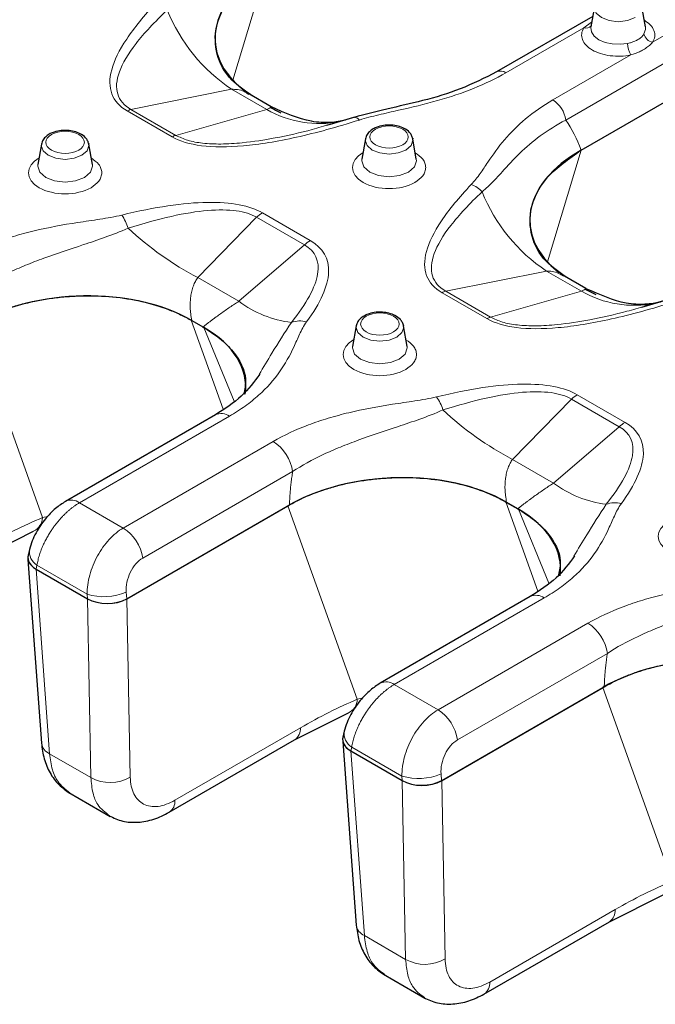
# Model space of a CAD drawing. Units: millimetres. Extents: x 0 to 420, y 0 to 297.
# Drawn here: x 89 to 97, y 53 to 66 of the extents above; entities that cross this region are included whole.
import ezdxf

# ---------------------------------------------------------------- set-up
doc = ezdxf.new("R2010")
doc.units = ezdxf.units.MM

msp = doc.modelspace()

# ---------------------------------------------------------------- linework, layer by layer
at = {"color": 8, "linetype": 'Continuous', "lineweight": 18}
for p, q in [((95.8597, 65.0413), (100.8525, 67.9228)), ((99.8073, 67.6893), (97.0249, 66.0834)), ((91.3895, 65.5754), (91.8391, 67.0756)), ((96.1014, 66.2776), (96.2022, 66.3549)), ((95.0556, 65.674), (96.1014, 66.2776)), ((96.7314, 65.914), (95.6856, 65.3104)), ((91.3736, 65.4542), (90.0223, 65.1839)), ((91.3736, 65.4542), (91.8447, 65.1824)), ((89.9727, 65.1635), (90.5761, 64.8153)), ((90.6256, 64.8357), (90.0223, 65.1839)), ((90.6256, 64.8357), (91.8447, 65.1824)), ((95.6145, 63.137), (96.064, 64.6372)), ((92.4303, 63.4244), (91.7878, 63.7953)), ((91.7092, 63.7362), (90.9189, 62.9277)), ((91.7092, 63.7362), (92.3517, 63.3653)), ((91.47, 62.6096), (92.3517, 63.3653)), ((95.5986, 63.0158), (94.2472, 62.7455)), ((95.5986, 63.0158), (96.0696, 62.744)), ((91.47, 62.6096), (90.9189, 62.9277)), ((94.8506, 62.3973), (94.2472, 62.7455)), ((94.8506, 62.3973), (96.0696, 62.744)), ((94.1977, 62.7251), (94.801, 62.3769)), ((90.8293, 62.3573), (91.2585, 61.1611)), ((88.8362, 59.7094), (87.9047, 62.3053)), ((91.4069, 61.268), (91.0001, 62.2588)), ((95.9341, 61.2977), (95.1439, 60.4892)), ((95.9341, 61.2977), (96.5767, 60.9269)), ((96.6553, 60.986), (96.0127, 61.3569)), ((89.3324, 59.9081), (91.3438, 61.069)), ((95.6949, 60.1712), (96.5767, 60.9269)), ((91.9316, 60.7298), (89.9201, 59.5689)), ((95.6949, 60.1712), (95.1439, 60.4892)), ((90.1812, 59.1651), (92.1927, 60.326)), ((89.9201, 59.5689), (89.3324, 59.9081)), ((93.0611, 57.2709), (92.1296, 59.8668)), ((95.0542, 59.9189), (95.4835, 58.7227)), ((88.9076, 59.7254), (88.8362, 59.7094)), ((95.6318, 58.8296), (95.225, 59.8203)), ((88.7492, 59.0177), (88.7614, 59.0687)), ((88.7614, 59.0687), (89.4345, 58.6802)), ((88.7489, 59.0179), (88.9306, 56.5408)), ((89.4345, 58.6802), (89.4386, 58.6198)), ((89.9659, 58.6181), (89.9598, 58.7085)), ((89.4389, 58.6196), (89.4844, 56.2212)), ((90.0142, 56.2274), (89.9688, 58.6198)), ((93.5573, 57.4697), (95.5688, 58.6306)), ((96.1565, 58.2914), (94.1451, 57.1305)), ((94.4062, 56.7267), (96.4177, 57.8876)), ((94.1451, 57.1305), (93.5573, 57.4697)), ((97.2861, 54.8325), (96.3546, 57.4284)), ((93.1325, 57.287), (93.0611, 57.2709)), ((92.2974, 56.8893), (90.6137, 55.9175)), ((88.9306, 56.5408), (89.4844, 56.2212)), ((92.9738, 56.5795), (93.1555, 54.1024)), ((92.9741, 56.5793), (92.9863, 56.6303)), ((92.9863, 56.6303), (93.6594, 56.2418)), ((94.1909, 56.1797), (94.1847, 56.2701)), ((93.6594, 56.2418), (93.6635, 56.1814)), ((93.6639, 56.1812), (93.7093, 53.7827)), ((94.2392, 53.789), (94.1938, 56.1814)), ((96.5224, 54.4509), (94.8386, 53.4791)), ((93.1555, 54.1024), (93.7093, 53.7827))]:
    msp.add_line(p, q, dxfattribs=at)
at = {"color": 7, "linetype": 'Continuous', "lineweight": 25}
for p, q in [((96.064, 64.6372), (100.8409, 67.3942)), ((96.0669, 64.6389), (100.8351, 67.3908)), ((96.2447, 66.5632), (96.1973, 66.2895)), ((96.929, 66.2895), (96.8816, 66.5632)), ((96.2219, 66.4317), (94.9306, 65.6864)), ((91.6111, 65.3881), (91.4976, 65.4734)), ((91.9053, 65.2183), (91.6147, 65.3861)), ((93.0297, 65.0773), (92.649, 64.9663)), ((93.0099, 65.0739), (92.6951, 64.9832)), ((88.8205, 64.7168), (88.7731, 64.4431)), ((89.4557, 64.725), (89.4575, 64.7168)), ((89.5048, 64.4431), (89.4575, 64.7168)), ((93.1687, 64.788), (93.1214, 64.5142)), ((93.804, 64.7962), (93.8057, 64.788)), ((93.8531, 64.5142), (93.8057, 64.788)), ((95.8361, 62.9497), (95.7226, 63.035)), ((96.1303, 62.7799), (95.8397, 62.9476)), ((97.2546, 62.6389), (96.874, 62.5279)), ((97.2348, 62.6355), (96.9201, 62.5448)), ((91.0001, 62.2588), (90.836, 62.3534)), ((90.8401, 62.3511), (90.9893, 62.265)), ((93.0455, 62.2784), (92.9981, 62.0046)), ((93.6807, 62.2866), (93.6824, 62.2784)), ((93.7298, 62.0046), (93.6824, 62.2784)), ((91.1564, 61.0876), (89.1449, 59.9266)), ((89.9659, 58.6181), (92.15, 59.8786)), ((89.9688, 58.6198), (92.1296, 59.8668)), ((95.225, 59.8203), (95.061, 59.915)), ((95.065, 59.9127), (95.2142, 59.8266)), ((87.995, 59.1655), (88.7165, 59.5262)), ((88.6608, 59.2817), (88.6414, 59.2006)), ((88.6407, 59.1457), (88.8214, 56.6822)), ((88.7489, 59.0179), (89.4389, 58.6196)), ((88.7492, 59.0177), (89.4386, 58.6198)), ((95.3814, 58.6491), (93.3699, 57.4882)), ((94.1909, 56.1797), (96.375, 57.4402)), ((94.1938, 56.1814), (96.3546, 57.4284)), ((92.2199, 56.7271), (92.9414, 57.0878)), ((92.8858, 56.8432), (92.8664, 56.7622)), ((90.5361, 55.7553), (92.2199, 56.7271)), ((92.8656, 56.7073), (93.0463, 54.2438)), ((92.9738, 56.5795), (93.6639, 56.1812)), ((92.9741, 56.5793), (93.6635, 56.1814)), ((89.1881, 56.0212), (89.7425, 55.7012)), ((96.4449, 54.2887), (97.1664, 54.6494)), ((94.761, 53.3169), (96.4448, 54.2887)), ((93.413, 53.5828), (93.9675, 53.2628))]:
    msp.add_line(p, q, dxfattribs=at)
at = {"color": 8, "linetype": 'Continuous', "lineweight": 18, "flags": 128}
for points in [[(96.7895, 66.4143), (96.6856, 66.3742), (96.5631, 66.3602), (96.4407, 66.3742), (96.3368, 66.4143), (96.2674, 66.4742), (96.2431, 66.5449), (96.2447, 66.5632)], [(96.1973, 66.2895), (96.1963, 66.2823), (96.2042, 66.2225), (96.2408, 66.1663), (96.3032, 66.1183), (96.3863, 66.0823), (96.4836, 66.0612), (96.5873, 66.0567), (96.689, 66.069)], [(96.9086, 66.1957), (96.93, 66.2544), (96.929, 66.2895)], [(89.3653, 64.5679), (89.2615, 64.5278), (89.139, 64.5138), (89.0165, 64.5278), (88.9127, 64.5679), (88.8433, 64.6278), (88.8189, 64.6985), (88.8205, 64.7168)], [(89.4575, 64.7168), (89.459, 64.6985), (89.4347, 64.6278), (89.3653, 64.5679)], [(93.7135, 64.639), (93.6097, 64.599), (93.4872, 64.5849), (93.3647, 64.599), (93.2609, 64.639), (93.1915, 64.699), (93.1672, 64.7696), (93.1687, 64.788)], [(93.8057, 64.788), (93.8073, 64.7696), (93.7829, 64.699), (93.7135, 64.639)], [(93.1214, 64.5142), (93.1196, 64.4931), (93.1476, 64.4119), (93.2273, 64.3431), (93.3465, 64.2971), (93.4872, 64.281), (93.6279, 64.2971), (93.7472, 64.3431), (93.8269, 64.4119), (93.8549, 64.4931), (93.8531, 64.5142)], [(88.7731, 64.4431), (88.7713, 64.422), (88.7993, 64.3408), (88.879, 64.2719), (88.9983, 64.2259), (89.139, 64.2098), (89.2797, 64.2259), (89.3989, 64.2719), (89.4786, 64.3408), (89.5066, 64.422), (89.5048, 64.4431)], [(93.5903, 62.1295), (93.4864, 62.0894), (93.3639, 62.0754), (93.2415, 62.0894), (93.1376, 62.1295), (93.0682, 62.1894), (93.0439, 62.2601), (93.0455, 62.2784)], [(93.6824, 62.2784), (93.684, 62.2601), (93.6596, 62.1894), (93.5903, 62.1295)], [(92.9981, 62.0046), (92.9963, 61.9836), (93.0243, 61.9024), (93.104, 61.8335), (93.2232, 61.7875), (93.3639, 61.7714), (93.5046, 61.7875), (93.6239, 61.8335), (93.7036, 61.9024), (93.7316, 61.9836), (93.7298, 62.0046)]]:
    msp.add_lwpolyline(points, dxfattribs=at)
at = {"color": 8, "linetype": 'Continuous', "lineweight": 18}
for centre, radius, start, end in [((92.6738, 67.3934), 2.3347, 202.0559, 236.15823), ((96.1286, 66.375), 0.1011, 254.41889, 314.67192), ((97.0526, 66.2285), 0.1477, 192.80431, 259.18139), ((97.0523, 66.0851), 0.3636, 182.53046, 208.05995), ((94.9829, 65.5761), 0.122, 53.41791, 115.87115), ((95.4732, 64.9822), 0.3909, 8.68741, 57.09699), ((90.0683, 65.002), 0.1876, 104.18512, 120.60071), ((92.5565, 66.434), 1.4399, 240.37024, 280.98011), ((93.0116, 64.9786), 0.1003, 38.77088, 79.69723), ((90.6716, 64.6538), 0.1876, 104.18512, 120.60071), ((94.4852, 63.8632), 0.3296, 40.71897, 71.5515), ((96.8988, 64.9549), 2.3347, 202.0559, 236.15823), ((92.0072, 63.4218), 0.4332, 120.43406, 133.46806), ((89.3321, 63.3796), 0.6867, 17.86227, 34.26955), ((92.9069, 66.7166), 4.2788, 226.9432, 242.31478), ((92.6498, 63.0509), 0.4332, 120.43406, 133.46806), ((94.2932, 62.5636), 0.1876, 104.18512, 120.60071), ((96.7815, 63.9956), 1.4399, 240.37024, 280.98011), ((92.3546, 63.7897), 1.4748, 233.14545, 263.07175), ((92.2924, 62.0115), 0.3348, 74.84414, 110.22759), ((94.8965, 62.2154), 0.1876, 104.18512, 120.60071), ((93.5571, 60.9411), 0.6867, 17.86227, 34.26955), ((96.2322, 60.9833), 0.4332, 120.43406, 133.46806), ((97.1319, 64.2782), 4.2788, 226.9432, 242.31478), ((91.2346, 60.9215), 0.1836, 53.47954, 115.21866), ((96.8747, 60.6125), 0.4332, 120.43406, 133.46806), ((91.613, 60.2374), 0.5864, 8.68741, 57.09699), ((96.5795, 61.3513), 1.4748, 233.14545, 263.07175), ((89.2232, 59.7607), 0.1834, 53.46733, 115.3474), ((96.5174, 59.5731), 0.3348, 74.84414, 110.22759), ((88.6219, 59.7188), 0.2145, 296.14993, 357.4814), ((89.6015, 59.0765), 0.5864, 8.68741, 57.09699), ((88.8753, 59.2527), 0.2164, 172.19592, 238.22806), ((89.658, 59.4215), 0.7742, 253.21647, 292.93596), ((95.4596, 58.4831), 0.1836, 53.47954, 115.21866), ((95.838, 57.799), 0.5864, 8.68741, 57.09699), ((93.4481, 57.3223), 0.1834, 53.46733, 115.3474), ((92.8468, 57.2804), 0.2145, 296.14993, 357.4814), ((93.8265, 56.6381), 0.5864, 8.68741, 57.09699), ((92.1144, 56.8772), 0.1835, 305.09346, 3.78234), ((93.1003, 56.8143), 0.2164, 172.19592, 238.22806), ((89.0035, 56.71), 0.1843, 188.66947, 246.67528), ((93.883, 56.9831), 0.7742, 253.21647, 292.93596), ((89.7437, 56.6935), 0.5389, 241.22911, 300.12773), ((90.4306, 55.9054), 0.1835, 305.13235, 3.77912), ((96.3394, 54.4388), 0.1835, 305.09346, 3.78234), ((93.2285, 54.2716), 0.1843, 188.66947, 246.67528), ((93.9687, 54.2551), 0.5389, 241.22911, 300.12773), ((94.6555, 53.467), 0.1835, 305.13235, 3.77912)]:
    msp.add_arc(centre, radius, start, end, dxfattribs=at)
at = {"color": 7, "linetype": 'Continuous', "lineweight": 25}
for centre, major_axis, ratio, start_param, end_param in [((93.3728, 66.2149), (2.2214, 0.1147), 0.5675316, 2.3031524, 3.7137894), ((93.4589, 66.1651), (2.1923, 0.1192), 0.5825181, 3.888044, 3.9749853), ((97.5977, 63.7764), (2.2214, 0.1147), 0.5675316, 2.3031524, 3.7137894), ((89.3209, 61.469), (2.0792, 0.113), 0.5811227, 0.7280326, 2.2880856), ((97.6839, 63.7267), (2.1923, 0.1192), 0.5825181, 3.888044, 3.9749853), ((89.4609, 61.3882), (2.1017, 0.1094), 0.5688614, 6.1718405, 7.0030914), ((93.5458, 59.0306), (2.0792, 0.113), 0.5811227, 0.7280326, 2.2880856), ((93.6859, 58.9498), (2.1017, 0.1094), 0.5688614, 6.1718405, 7.0030914), ((89.0148, 59.1709), (0.3757, 0.0003), 0.5761968, 2.8295645, 3.9252944), ((89.0194, 59.169), (0.3815, -0.0037), 0.5684027, 3.0122349, 3.9305732), ((89.7007, 58.7758), (0.3757, -0.0039), 0.5858673, 3.9464036, 5.502065), ((89.704, 58.7731), (0.375, 0.0003), 0.5780943, 3.9269325, 5.4960849), ((97.7708, 56.5922), (2.0792, 0.113), 0.5811227, 0.7280326, 2.2880856), ((93.2398, 56.7325), (0.3757, 0.0003), 0.5761968, 2.8295645, 3.9252944), ((93.2444, 56.7306), (0.3815, -0.0037), 0.5684027, 3.0122349, 3.9305732), ((93.9256, 56.3374), (0.3757, -0.0039), 0.5858673, 3.9464036, 5.502065), ((93.9289, 56.3347), (0.375, 0.0003), 0.5780943, 3.9269325, 5.4960849)]:
    msp.add_ellipse(centre, major_axis=major_axis, ratio=ratio, start_param=start_param, end_param=end_param, dxfattribs=at)
for points, knots in [([(91.6503, 65.3655), (91.5518, 65.4336), (91.3175, 65.5955), (91.1506, 65.9276), (91.1449, 66.3214), (91.3521, 66.7348), (91.6773, 66.9622), (91.8419, 67.0773)], [0, 0, 0, 0, 0.1402641, 0.3335109, 0.5343871, 0.7642966, 1, 1, 1, 1]), ([(94.9305, 65.6863), (94.7719, 65.6061), (94.4697, 65.4531), (93.9559, 65.2986), (93.4659, 65.1938), (93.1645, 65.1148), (93.0202, 65.0769)], [0, 0, 0, 0, 0.2859051, 0.5451644, 0.7821014, 1, 1, 1, 1]), ([(92.904, 65.0388), (92.8389, 65.0256), (92.7097, 64.9996), (92.3643, 65.0147), (92.09, 65.1361), (91.9089, 65.2163)], [0, 0, 0, 0, 0.2566341, 0.5091871, 1, 1, 1, 1]), ([(89.4574, 64.717), (89.453, 64.7331), (89.4445, 64.764), (89.4075, 64.8142), (89.3469, 64.859), (89.2629, 64.89), (89.1748, 64.904), (89.0829, 64.9025), (89.0031, 64.8861), (88.936, 64.8583), (88.8838, 64.8241), (88.8388, 64.7766), (88.8268, 64.7376), (88.8205, 64.717)], [0, 0, 0, 0, 0.0721117, 0.1391793, 0.2582644, 0.3625826, 0.4610016, 0.5547835, 0.6642485, 0.7330183, 0.8117232, 0.9007123, 1, 1, 1, 1]), ([(93.8057, 64.7882), (93.8013, 64.8042), (93.7928, 64.8351), (93.7558, 64.8853), (93.6951, 64.9301), (93.6112, 64.9612), (93.5231, 64.9751), (93.4311, 64.9737), (93.3514, 64.9572), (93.2843, 64.9295), (93.232, 64.8953), (93.187, 64.8477), (93.1751, 64.8087), (93.1688, 64.7882)], [0, 0, 0, 0, 0.0721117, 0.1391793, 0.2582644, 0.3625826, 0.4610016, 0.5547835, 0.6642485, 0.7330183, 0.8117232, 0.9007123, 1, 1, 1, 1]), ([(95.8752, 62.9271), (95.7767, 62.9952), (95.5425, 63.1571), (95.3756, 63.4892), (95.3699, 63.883), (95.5771, 64.2964), (95.9023, 64.5238), (96.0669, 64.6389)], [0, 0, 0, 0, 0.1402641, 0.3335109, 0.5343871, 0.7642966, 1, 1, 1, 1]), ([(97.1289, 62.6003), (97.0638, 62.5872), (96.9347, 62.5612), (96.5892, 62.5763), (96.3149, 62.6977), (96.1338, 62.7779)], [0, 0, 0, 0, 0.2566341, 0.5091871, 1, 1, 1, 1]), ([(87.9251, 62.317), (88.0214, 62.3727), (88.1252, 62.4223), (88.2915, 62.488), (88.3487, 62.5085), (88.4667, 62.5465), (88.5279, 62.564), (88.7141, 62.6114), (88.8416, 62.6359), (89.0381, 62.6622), (89.1045, 62.6692), (89.239, 62.6796), (89.3071, 62.6829), (89.5095, 62.6871), (89.6434, 62.6823), (89.9094, 62.6571), (90.0423, 62.6363), (90.2928, 62.5797), (90.412, 62.5439), (90.5817, 62.4788), (90.6366, 62.4553), (90.7416, 62.4054), (90.7918, 62.3789), (90.8401, 62.3511)], [0, 0, 0, 0, 0.125, 0.125, 0.1875, 0.1875, 0.25, 0.25, 0.375, 0.375, 0.4375, 0.4375, 0.5, 0.5, 0.625, 0.625, 0.75, 0.75, 0.875, 0.875, 0.9375, 0.9375, 1, 1, 1, 1]), ([(93.6824, 62.2786), (93.678, 62.2946), (93.6695, 62.3256), (93.6325, 62.3758), (93.5718, 62.4206), (93.4879, 62.4516), (93.3998, 62.4656), (93.3078, 62.4641), (93.2281, 62.4477), (93.161, 62.4199), (93.1088, 62.3857), (93.0637, 62.3382), (93.0518, 62.2992), (93.0455, 62.2786)], [0, 0, 0, 0, 0.0721117, 0.1391793, 0.2582644, 0.3625826, 0.4610016, 0.5547835, 0.6642485, 0.7330183, 0.8117232, 0.9007123, 1, 1, 1, 1]), ([(90.9893, 62.265), (91.0679, 62.2152), (91.225, 62.1156), (91.4496, 61.8864), (91.5901, 61.625), (91.5493, 61.4288), (91.5352, 61.3608)], [0, 0, 0, 0, 0.2029665, 0.405764, 0.7939696, 1, 1, 1, 1]), ([(91.7522, 61.6334), (91.6767, 61.5306), (91.5236, 61.3217), (91.2799, 61.1663), (91.1562, 61.0874)], [0, 0, 0, 0, 0.4923122, 1, 1, 1, 1]), ([(92.15, 59.8786), (92.2464, 59.9342), (92.3502, 59.9839), (92.5164, 60.0496), (92.5736, 60.0701), (92.6917, 60.108), (92.7529, 60.1256), (92.939, 60.1729), (93.0666, 60.1975), (93.2631, 60.2238), (93.3294, 60.2308), (93.4639, 60.2411), (93.532, 60.2445), (93.7344, 60.2486), (93.8684, 60.2439), (94.1344, 60.2187), (94.2672, 60.1978), (94.5178, 60.1413), (94.637, 60.1055), (94.8067, 60.0404), (94.8616, 60.0169), (94.9665, 59.967), (95.0168, 59.9405), (95.065, 59.9127)], [0, 0, 0, 0, 0.125, 0.125, 0.1875, 0.1875, 0.25, 0.25, 0.375, 0.375, 0.4375, 0.4375, 0.5, 0.5, 0.625, 0.625, 0.75, 0.75, 0.875, 0.875, 0.9375, 0.9375, 1, 1, 1, 1]), ([(89.1447, 59.9265), (89.0995, 59.8969), (89.0036, 59.8338), (88.8641, 59.6885), (88.7601, 59.5344), (88.6929, 59.3934), (88.6718, 59.3201), (88.6609, 59.2822)], [0, 0, 0, 0, 0.2049721, 0.4358624, 0.6980046, 0.8436124, 1, 1, 1, 1]), ([(95.2142, 59.8266), (95.2928, 59.7768), (95.45, 59.6771), (95.6743, 59.448), (95.8137, 59.1922), (95.7749, 59.0016), (95.7622, 58.9391)], [0, 0, 0, 0, 0.20646905, 0.41276606, 0.80767076, 1, 1, 1, 1]), ([(95.9771, 59.195), (95.9017, 59.0922), (95.7485, 58.8833), (95.5048, 58.7279), (95.3811, 58.649)], [0, 0, 0, 0, 0.4923122, 1, 1, 1, 1]), ([(96.375, 57.4402), (96.4714, 57.4958), (96.5751, 57.5454), (96.7414, 57.6112), (96.7986, 57.6317), (96.9166, 57.6696), (96.9778, 57.6872), (97.164, 57.7345), (97.2915, 57.759), (97.488, 57.7853), (97.5544, 57.7924), (97.6889, 57.8027), (97.757, 57.806), (97.9594, 57.8102), (98.0934, 57.8055), (98.3593, 57.7803), (98.4922, 57.7594), (98.7427, 57.7028), (98.862, 57.667), (99.0317, 57.602), (99.0866, 57.5784), (99.1915, 57.5285), (99.2418, 57.5021), (99.29, 57.4743)], [0, 0, 0, 0, 0.125, 0.125, 0.1875, 0.1875, 0.25, 0.25, 0.375, 0.375, 0.4375, 0.4375, 0.5, 0.5, 0.625, 0.625, 0.75, 0.75, 0.875, 0.875, 0.9375, 0.9375, 1, 1, 1, 1]), ([(93.3696, 57.4881), (93.3245, 57.4584), (93.2285, 57.3954), (93.0891, 57.2501), (92.985, 57.096), (92.9178, 56.955), (92.8968, 56.8817), (92.8859, 56.8437)], [0, 0, 0, 0, 0.20497213, 0.43586242, 0.69800465, 0.84361237, 1, 1, 1, 1]), ([(88.8214, 56.682), (88.8309, 56.6112), (88.8501, 56.4677), (88.9321, 56.2795), (89.0476, 56.1197), (89.1498, 56.0491), (89.201, 56.0137)], [0, 0, 0, 0, 0.2431943, 0.492622, 0.7456799, 1, 1, 1, 1]), ([(89.7294, 55.7088), (89.7886, 55.6814), (89.9067, 55.6267), (90.1149, 55.6148), (90.3297, 55.6524), (90.4681, 55.7214), (90.5361, 55.7553)], [0, 0, 0, 0, 0.255872, 0.5098199, 0.7588613, 1, 1, 1, 1]), ([(93.0464, 54.2436), (93.0558, 54.1728), (93.075, 54.0293), (93.1571, 53.8411), (93.2725, 53.6812), (93.3748, 53.6107), (93.426, 53.5753)], [0, 0, 0, 0, 0.24319426, 0.49262199, 0.74567993, 1, 1, 1, 1]), ([(93.9543, 53.2704), (94.0136, 53.2429), (94.1316, 53.1883), (94.3398, 53.1764), (94.5547, 53.214), (94.693, 53.283), (94.7611, 53.3169)], [0, 0, 0, 0, 0.255872, 0.5098199, 0.7588613, 1, 1, 1, 1])]:
    msp.add_open_spline(points, degree=3, knots=knots, dxfattribs=at)
at = {"color": 8, "linetype": 'Continuous', "lineweight": 18}
for points in [[(89.9727, 65.1635), (89.8706, 65.2225), (89.7325, 65.3751), (89.7301, 65.7013), (89.9324, 66.1151), (90.1997, 66.4412), (90.3645, 66.6143)], [(90.51, 66.5167), (90.3396, 66.3564), (90.0595, 66.0551), (89.8343, 65.674), (89.8107, 65.3752), (89.9299, 65.2369), (90.0223, 65.1839)], [(93.0898, 65.0414), (92.7898, 64.9463), (92.2249, 64.792), (91.5079, 64.6753), (90.9426, 64.6767), (90.6782, 64.7564), (90.5761, 64.8153)], [(95.8597, 65.0413), (95.9411, 64.9215), (96.0107, 64.7864), (96.0669, 64.6389)], [(94.1977, 62.7251), (94.0956, 62.784), (93.9575, 62.9366), (93.955, 63.2629), (94.1573, 63.6767), (94.4247, 64.0028), (94.5895, 64.1759)], [(94.735, 64.0782), (94.5645, 63.918), (94.2844, 63.6167), (94.0592, 63.2356), (94.0356, 62.9368), (94.1548, 62.7984), (94.2472, 62.7455)], [(89.8995, 63.7662), (90.3408, 63.8741), (91.1172, 63.9892), (91.6172, 63.8937), (91.7878, 63.7953)], [(91.7092, 63.7362), (91.5654, 63.8211), (91.1211, 63.8826), (90.4003, 63.7224), (89.9857, 63.5902)], [(92.4303, 63.4244), (92.6009, 63.326), (92.7663, 63.0374), (92.5668, 62.5893), (92.3799, 62.3347)], [(92.1767, 62.3256), (92.3797, 62.58), (92.6172, 63.0191), (92.498, 63.2828), (92.3517, 63.3653)], [(97.3147, 62.603), (97.0148, 62.5079), (96.4499, 62.3536), (95.7328, 62.2368), (95.1676, 62.2383), (94.9031, 62.318), (94.801, 62.3769)], [(94.1245, 61.3278), (94.5657, 61.4356), (95.3421, 61.5508), (95.8422, 61.4553), (96.0127, 61.3569)], [(95.9341, 61.2977), (95.7904, 61.3826), (95.3461, 61.4441), (94.6253, 61.284), (94.2106, 61.1518)], [(96.4016, 59.8872), (96.6047, 60.1416), (96.8422, 60.5807), (96.723, 60.8444), (96.5767, 60.9269)], [(96.6553, 60.986), (96.8258, 60.8876), (96.9913, 60.599), (96.7918, 60.1509), (96.6049, 59.8962)], [(88.8362, 59.7094), (88.5838, 59.603), (88.3284, 59.4754), (88.0725, 59.3277)], [(89.4345, 58.6802), (89.4344, 58.7623), (89.459, 58.9379), (89.565, 59.2002), (89.7256, 59.4257), (89.8545, 59.531), (89.9201, 59.5689)], [(90.1812, 59.1651), (90.1485, 59.1462), (90.0851, 59.0929), (90.0094, 58.9775), (89.9635, 58.8422), (89.9569, 58.7512), (89.9598, 58.7085)], [(93.0611, 57.2709), (92.8087, 57.1646), (92.5534, 57.037), (92.2974, 56.8893)], [(93.6594, 56.2418), (93.6594, 56.3239), (93.684, 56.4995), (93.7899, 56.7618), (93.9506, 56.9873), (94.0795, 57.0926), (94.1451, 57.1305)], [(94.4062, 56.7267), (94.3734, 56.7078), (94.31, 56.6545), (94.2344, 56.5391), (94.1885, 56.4038), (94.1818, 56.3127), (94.1847, 56.2701)], [(90.6137, 55.9175), (90.5354, 55.8723), (90.3798, 55.8162), (90.1824, 55.8465), (90.0492, 55.9871), (90.0158, 56.1409), (90.0142, 56.2274)], [(97.2861, 54.8325), (97.0337, 54.7262), (96.7783, 54.5986), (96.5224, 54.4509)], [(94.8386, 53.4791), (94.7603, 53.4339), (94.6047, 53.3777), (94.4074, 53.4081), (94.2742, 53.5486), (94.2408, 53.7025), (94.2392, 53.789)]]:
    msp.add_open_spline(points, degree=3, dxfattribs=at)
for points, knots in [([(97.0249, 66.0834), (97.037, 66.1088), (97.0618, 66.1607), (97.0489, 66.2426), (97.0014, 66.3191), (96.942, 66.3595), (96.9135, 66.3789)], [0, 0, 0, 0, 0.2470192, 0.5043258, 0.7616323, 1, 1, 1, 1]), ([(96.7314, 65.914), (96.6435, 65.8955), (96.5482, 65.8919), (96.3655, 65.9153), (96.2818, 65.9418), (96.1495, 66.0181), (96.1036, 66.0665), (96.0631, 66.1719), (96.0694, 66.2269), (96.1014, 66.2776)], [0, 0, 0, 0, 0.25, 0.25, 0.5, 0.5, 0.75, 0.75, 1, 1, 1, 1]), ([(96.9086, 66.1957), (96.9064, 66.1924), (96.901, 66.1842), (96.8897, 66.1696), (96.8723, 66.1512), (96.85, 66.1323), (96.8317, 66.121), (96.8234, 66.1158)], [0, 0, 0, 0, 0.11458878, 0.28205286, 0.50242371, 0.77327738, 1, 1, 1, 1]), ([(96.8234, 66.1158), (96.8177, 66.1127), (96.8057, 66.1061), (96.7848, 66.0967), (96.7557, 66.0858), (96.7234, 66.0765), (96.6986, 66.0711), (96.689, 66.069)], [0, 0, 0, 0, 0.1466892, 0.3136635, 0.500908, 0.8088872, 1, 1, 1, 1]), ([(97.0249, 66.0834), (97.0182, 66.0763), (97.0047, 66.0621), (96.9818, 66.0414), (96.9567, 66.0214), (96.9295, 66.0023), (96.8937, 65.9803), (96.8483, 65.9568), (96.7921, 65.9334), (96.7516, 65.9205), (96.7314, 65.914)], [0, 0, 0, 0, 0.0992175, 0.1985112, 0.2982535, 0.3988117, 0.5005445, 0.6691104, 0.8350335, 1, 1, 1, 1]), ([(95.0556, 65.674), (94.7857, 65.5183), (94.4749, 65.3977), (93.9662, 65.2529), (93.79, 65.2111), (93.5246, 65.1512), (93.3472, 65.1121), (93.1734, 65.0679), (93.0898, 65.0414)], [0, 0, 0, 0, 0.5, 0.5, 0.75, 0.75, 0.875, 1, 1, 1, 1]), ([(91.6049, 65.3831), (91.5838, 65.3976), (91.536, 65.4304), (91.4555, 65.452), (91.4001, 65.4535), (91.3736, 65.4542)], [0, 0, 0, 0, 0.2916153, 0.6609396, 1, 1, 1, 1]), ([(94.5895, 64.1759), (94.6346, 64.2233), (94.7107, 64.3228), (94.7785, 64.4249), (94.8817, 64.5776), (94.9534, 64.6785), (95.2018, 64.9703), (95.4098, 65.1513), (95.6856, 65.3104)], [0, 0, 0, 0, 0.125, 0.25, 0.25, 0.5, 0.5, 1, 1, 1, 1]), ([(91.8447, 65.1824), (91.8574, 65.1895), (91.8841, 65.2044), (91.9056, 65.2158), (91.9028, 65.2134), (91.9018, 65.2125)], [0, 0, 0, 0, 0.3703333, 0.7737589, 1, 1, 1, 1]), ([(92.6951, 64.9832), (92.6158, 64.9596), (92.3782, 64.8891), (91.9864, 64.8017), (91.5742, 64.7363), (91.2445, 64.7149), (90.9951, 64.7248), (90.7813, 64.7616), (90.6761, 64.8117), (90.6256, 64.8357)], [0, 0, 0, 0, 0.1229144, 0.3682979, 0.5751845, 0.7062001, 0.8170773, 0.9123229, 1, 1, 1, 1]), ([(93.6698, 64.7082), (93.7705, 64.7664), (93.7705, 64.8608), (93.569, 64.9771), (93.4054, 64.9771), (93.3047, 64.9189)], [0, 0, 0, 0, 0.5, 0.5, 1, 1, 1, 1]), ([(95.8597, 65.0413), (95.7321, 64.9748), (95.506, 64.8328), (95.3249, 64.6767), (95.1581, 64.5149), (95.0825, 64.4311), (94.9652, 64.3017), (94.8854, 64.2141), (94.7908, 64.124), (94.735, 64.0782)], [0, 0, 0, 0, 0.25, 0.5, 0.5, 0.75, 0.75, 0.875, 1, 1, 1, 1]), ([(88.9564, 64.8478), (88.8557, 64.7896), (88.8557, 64.6952), (89.0572, 64.5789), (89.2208, 64.5789), (89.3215, 64.6371)], [0, 0, 0, 0, 0.5, 0.5, 1, 1, 1, 1]), ([(89.3215, 64.6371), (89.4223, 64.6952), (89.4223, 64.7896), (89.2208, 64.9059), (89.0572, 64.9059), (88.9564, 64.8478)], [0, 0, 0, 0, 0.5, 0.5, 1, 1, 1, 1]), ([(93.3047, 64.9189), (93.2039, 64.8608), (93.2039, 64.7664), (93.4054, 64.6501), (93.569, 64.6501), (93.6698, 64.7082)], [0, 0, 0, 0, 0.5, 0.5, 1, 1, 1, 1]), ([(93.8347, 64.2047), (93.6429, 64.094), (93.3315, 64.094), (92.9479, 64.3154), (92.9479, 64.4951), (93.1397, 64.6058)], [0, 0, 0, 0, 0.5, 0.5, 1, 1, 1, 1]), ([(93.8347, 64.2047), (93.8738, 64.2326), (93.934, 64.2757), (93.9717, 64.3474), (93.9821, 64.4052), (93.9717, 64.4631), (93.9346, 64.5339), (93.8755, 64.5762), (93.8376, 64.6033)], [0, 0, 0, 0, 0.2410718, 0.3721489, 0.5034013, 0.6344785, 0.765731, 1, 1, 1, 1]), ([(89.4865, 64.1336), (89.2947, 64.0229), (88.9833, 64.0229), (88.5997, 64.2442), (88.5997, 64.424), (88.7915, 64.5347)], [0, 0, 0, 0, 0.5, 0.5, 1, 1, 1, 1]), ([(89.4865, 64.1336), (89.5255, 64.1615), (89.5858, 64.2046), (89.6235, 64.2763), (89.6339, 64.3341), (89.6235, 64.3919), (89.5864, 64.4627), (89.5273, 64.505), (89.4894, 64.5322)], [0, 0, 0, 0, 0.2410718, 0.3721489, 0.5034013, 0.6344785, 0.765731, 1, 1, 1, 1]), ([(87.7066, 63.1682), (87.8524, 63.2524), (88.0904, 63.3627), (88.4418, 63.4813), (88.6288, 63.5315), (88.9133, 63.5997), (89.109, 63.6353), (89.4068, 63.6817), (89.5067, 63.696), (89.7053, 63.7269), (89.8042, 63.7429), (89.8995, 63.7662)], [0, 0, 0, 0, 0.25, 0.375, 0.5, 0.5, 0.75, 0.75, 0.875, 0.875, 1, 1, 1, 1]), ([(89.9857, 63.5902), (89.8782, 63.5433), (89.7752, 63.5042), (89.5763, 63.4328), (89.4804, 63.4005), (89.2003, 63.3073), (89.0239, 63.2496), (88.7708, 63.1574), (88.6058, 63.0941), (88.2991, 62.9598), (88.0934, 62.8471), (87.9678, 62.7644)], [0, 0, 0, 0, 0.125, 0.125, 0.25, 0.25, 0.5, 0.5, 0.625, 0.75, 1, 1, 1, 1]), ([(95.8299, 62.9447), (95.8088, 62.9592), (95.761, 62.9919), (95.6804, 63.0135), (95.6251, 63.0151), (95.5986, 63.0158)], [0, 0, 0, 0, 0.2916153, 0.6609396, 1, 1, 1, 1]), ([(90.9189, 62.9277), (90.9133, 62.9194), (90.902, 62.9026), (90.8867, 62.8753), (90.8727, 62.8462), (90.8601, 62.8152), (90.8489, 62.7823), (90.8393, 62.7476), (90.8314, 62.7111), (90.8235, 62.6632), (90.818, 62.6013), (90.8177, 62.5237), (90.824, 62.4392), (90.8346, 62.3812), (90.8401, 62.3511)], [0, 0, 0, 0, 0.0548766, 0.1109231, 0.1682127, 0.2268137, 0.2867902, 0.3482019, 0.4111044, 0.4755495, 0.5918089, 0.7178615, 0.8538796, 1, 1, 1, 1]), ([(96.0696, 62.744), (96.0824, 62.7511), (96.109, 62.766), (96.1306, 62.7774), (96.1278, 62.775), (96.1268, 62.7741)], [0, 0, 0, 0, 0.3703333, 0.7737589, 1, 1, 1, 1]), ([(90.9893, 62.265), (90.9991, 62.2728), (91.0186, 62.2883), (91.0487, 62.3118), (91.0788, 62.335), (91.1087, 62.3576), (91.1384, 62.3798), (91.1676, 62.4014), (91.1963, 62.4223), (91.2363, 62.4511), (91.2879, 62.4876), (91.3508, 62.531), (91.4117, 62.5719), (91.4508, 62.5972), (91.47, 62.6096)], [0, 0, 0, 0, 0.07435441, 0.14616833, 0.2154563, 0.28223449, 0.34652098, 0.40833605, 0.4677025, 0.52464607, 0.65194089, 0.77327893, 0.88912185, 1, 1, 1, 1]), ([(93.5465, 62.1987), (93.6472, 62.2568), (93.6472, 62.3512), (93.4457, 62.4675), (93.2821, 62.4675), (93.1814, 62.4094)], [0, 0, 0, 0, 0.5, 0.5, 1, 1, 1, 1]), ([(96.9201, 62.5448), (96.8408, 62.5212), (96.6031, 62.4507), (96.2114, 62.3633), (95.7991, 62.2979), (95.4695, 62.2764), (95.2201, 62.2864), (95.0063, 62.3232), (94.901, 62.3733), (94.8506, 62.3973)], [0, 0, 0, 0, 0.1229144, 0.3682979, 0.5751845, 0.7062001, 0.8170773, 0.9123229, 1, 1, 1, 1]), ([(93.1814, 62.4094), (93.0806, 62.3512), (93.0806, 62.2568), (93.2821, 62.1405), (93.4457, 62.1405), (93.5465, 62.1987)], [0, 0, 0, 0, 0.5, 0.5, 1, 1, 1, 1]), ([(92.3799, 62.3347), (92.3405, 62.2809), (92.2845, 62.1677), (92.2347, 62.053), (92.1549, 61.8821), (92.094, 61.7701), (91.9402, 61.5541), (91.8479, 61.4499), (91.6809, 61.3007), (91.6205, 61.2521), (91.4891, 61.1576), (91.4185, 61.1121), (91.3438, 61.069)], [0, 0, 0, 0, 0.125, 0.25, 0.25, 0.5, 0.5, 0.75, 0.75, 0.875, 0.875, 1, 1, 1, 1]), ([(92.1767, 62.3256), (92.0877, 62.1888), (91.9367, 61.9561), (91.7997, 61.7236), (91.7434, 61.6279)], [0, 0, 0, 0, 0.5884556, 1, 1, 1, 1]), ([(93.7114, 61.6951), (93.5196, 61.5844), (93.2082, 61.5844), (92.8247, 61.8058), (92.8247, 61.9856), (93.0164, 62.0962)], [0, 0, 0, 0, 0.5, 0.5, 1, 1, 1, 1]), ([(93.7114, 61.6951), (93.7505, 61.723), (93.8107, 61.7661), (93.8484, 61.8378), (93.8588, 61.8957), (93.8484, 61.9535), (93.8114, 62.0243), (93.7522, 62.0666), (93.7144, 62.0938)], [0, 0, 0, 0, 0.2410718, 0.3721489, 0.5034013, 0.6344785, 0.765731, 1, 1, 1, 1]), ([(91.9316, 60.7298), (92.0774, 60.814), (92.3154, 60.9243), (92.6667, 61.0429), (92.8537, 61.0931), (93.1383, 61.1613), (93.334, 61.1969), (93.6318, 61.2433), (93.7316, 61.2576), (93.9302, 61.2884), (94.0292, 61.3045), (94.1245, 61.3278)], [0, 0, 0, 0, 0.25, 0.375, 0.5, 0.5, 0.75, 0.75, 0.875, 0.875, 1, 1, 1, 1]), ([(94.2106, 61.1518), (94.1032, 61.1049), (94.0001, 61.0658), (93.8013, 60.9943), (93.7053, 60.9621), (93.4252, 60.8689), (93.2488, 60.8112), (92.9958, 60.719), (92.8308, 60.6557), (92.5241, 60.5214), (92.3184, 60.4087), (92.1927, 60.326)], [0, 0, 0, 0, 0.125, 0.125, 0.25, 0.25, 0.5, 0.5, 0.625, 0.75, 1, 1, 1, 1]), ([(95.1439, 60.4892), (95.1383, 60.4809), (95.1269, 60.4642), (95.1117, 60.4369), (95.0977, 60.4078), (95.085, 60.3767), (95.0739, 60.3438), (95.0643, 60.3092), (95.0563, 60.2727), (95.0485, 60.2247), (95.0429, 60.1629), (95.0427, 60.0853), (95.049, 60.0008), (95.0596, 59.9428), (95.065, 59.9127)], [0, 0, 0, 0, 0.0548766, 0.1109231, 0.1682127, 0.2268137, 0.2867902, 0.3482019, 0.4111044, 0.4755495, 0.5918089, 0.7178615, 0.8538796, 1, 1, 1, 1]), ([(92.1927, 60.326), (92.189, 60.3009), (92.1814, 60.2508), (92.1721, 60.1758), (92.1642, 60.1011), (92.1579, 60.0266), (92.153, 59.9524), (92.151, 59.9032), (92.15, 59.8786)], [0, 0, 0, 0, 0.1667788, 0.3333426, 0.4998189, 0.6663356, 0.8330202, 1, 1, 1, 1]), ([(95.2142, 59.8266), (95.2241, 59.8344), (95.2435, 59.8499), (95.2737, 59.8734), (95.3037, 59.8965), (95.3337, 59.9192), (95.3633, 59.9414), (95.3926, 59.9629), (95.4213, 59.9838), (95.4613, 60.0127), (95.5129, 60.0492), (95.5758, 60.0926), (95.6366, 60.1334), (95.6758, 60.1588), (95.6949, 60.1712)], [0, 0, 0, 0, 0.07435441, 0.14616833, 0.2154563, 0.28223449, 0.34652098, 0.40833605, 0.4677025, 0.52464607, 0.65194089, 0.77327893, 0.88912185, 1, 1, 1, 1]), ([(89.3324, 59.9081), (89.3219, 59.9019), (89.3009, 59.8894), (89.2692, 59.868), (89.2372, 59.8446), (89.2052, 59.8191), (89.1732, 59.7916), (89.1414, 59.762), (89.1098, 59.7306), (89.0787, 59.6972), (89.0482, 59.6621), (89.0184, 59.6254), (88.9894, 59.5872), (88.9605, 59.5461), (88.931, 59.501), (88.901, 59.4509), (88.8713, 59.3961), (88.8428, 59.3368), (88.8163, 59.2736), (88.7931, 59.2069), (88.7736, 59.1375), (88.7655, 59.0921), (88.7614, 59.0687)], [0, 0, 0, 0, 0.0397454, 0.0798284, 0.1202501, 0.1610116, 0.202114, 0.2435584, 0.2853457, 0.3274771, 0.3699534, 0.4127756, 0.4559447, 0.4994616, 0.5481317, 0.6007716, 0.657382, 0.7179633, 0.7825158, 0.8510394, 0.9235342, 1, 1, 1, 1]), ([(96.6049, 59.8962), (96.5655, 59.8425), (96.5094, 59.7293), (96.4597, 59.6145), (96.3799, 59.4437), (96.319, 59.3317), (96.1651, 59.1157), (96.0728, 59.0115), (95.9059, 58.8623), (95.8455, 58.8137), (95.714, 58.7192), (95.6434, 58.6737), (95.5688, 58.6306)], [0, 0, 0, 0, 0.125, 0.25, 0.25, 0.5, 0.5, 0.75, 0.75, 0.875, 0.875, 1, 1, 1, 1]), ([(96.4016, 59.8872), (96.3127, 59.7503), (96.1616, 59.5177), (96.0247, 59.2852), (95.9684, 59.1895)], [0, 0, 0, 0, 0.58845562, 1, 1, 1, 1]), ([(97.9364, 59.2567), (97.7446, 59.146), (97.4332, 59.146), (97.0496, 59.3674), (97.0496, 59.5471), (97.2414, 59.6578)], [0, 0, 0, 0, 0.5, 0.5, 1, 1, 1, 1]), ([(96.1565, 58.2914), (96.3024, 58.3755), (96.5404, 58.4858), (96.8917, 58.6045), (97.0787, 58.6547), (97.3633, 58.7228), (97.559, 58.7585), (97.8568, 58.8048), (97.9566, 58.8192), (98.1552, 58.85), (98.2542, 58.8661), (98.3495, 58.8894)], [0, 0, 0, 0, 0.25, 0.375, 0.5, 0.5, 0.75, 0.75, 0.875, 0.875, 1, 1, 1, 1]), ([(98.4356, 58.7133), (98.3281, 58.6665), (98.2251, 58.6274), (98.0262, 58.5559), (97.9303, 58.5237), (97.6502, 58.4305), (97.4738, 58.3728), (97.2207, 58.2805), (97.0558, 58.2173), (96.749, 58.083), (96.5434, 57.9703), (96.4177, 57.8876)], [0, 0, 0, 0, 0.125, 0.125, 0.25, 0.25, 0.5, 0.5, 0.625, 0.75, 1, 1, 1, 1]), ([(96.4177, 57.8876), (96.4139, 57.8625), (96.4064, 57.8124), (96.3971, 57.7374), (96.3892, 57.6627), (96.3828, 57.5882), (96.3779, 57.514), (96.376, 57.4648), (96.375, 57.4402)], [0, 0, 0, 0, 0.1667788, 0.3333426, 0.4998189, 0.6663356, 0.8330202, 1, 1, 1, 1]), ([(93.5573, 57.4697), (93.5469, 57.4635), (93.5259, 57.451), (93.4941, 57.4296), (93.4622, 57.4062), (93.4301, 57.3807), (93.3981, 57.3532), (93.3663, 57.3236), (93.3348, 57.2921), (93.3037, 57.2588), (93.2732, 57.2237), (93.2434, 57.187), (93.2144, 57.1488), (93.1854, 57.1077), (93.156, 57.0626), (93.1259, 57.0125), (93.0962, 56.9577), (93.0677, 56.8984), (93.0413, 56.8352), (93.018, 56.7685), (92.9985, 56.6991), (92.9905, 56.6536), (92.9863, 56.6303)], [0, 0, 0, 0, 0.0397454, 0.0798284, 0.1202501, 0.1610116, 0.202114, 0.2435584, 0.2853457, 0.3274771, 0.3699534, 0.4127756, 0.4559447, 0.4994616, 0.5481317, 0.6007716, 0.657382, 0.7179633, 0.7825158, 0.8510394, 0.9235342, 1, 1, 1, 1]), ([(88.9306, 56.5408), (88.9402, 56.4672), (88.9584, 56.3285), (89.0437, 56.1376), (89.144, 56.0625), (89.2038, 56.0177)], [0, 0, 0, 0, 0.3128195, 0.5898755, 1, 1, 1, 1]), ([(89.4844, 56.2212), (89.4911, 56.1493), (89.5037, 56.0137), (89.581, 55.8265), (89.6775, 55.7534), (89.7357, 55.7094)], [0, 0, 0, 0, 0.31003908, 0.5846295, 1, 1, 1, 1]), ([(93.1555, 54.1024), (93.1652, 54.0288), (93.1834, 53.89), (93.2686, 53.6992), (93.3689, 53.6241), (93.4288, 53.5793)], [0, 0, 0, 0, 0.3128195, 0.5898755, 1, 1, 1, 1]), ([(93.7093, 53.7827), (93.716, 53.7108), (93.7287, 53.5753), (93.8059, 53.388), (93.9025, 53.315), (93.9606, 53.271)], [0, 0, 0, 0, 0.3100391, 0.5846295, 1, 1, 1, 1])]:
    msp.add_open_spline(points, degree=3, knots=knots, dxfattribs=at)

doc.saveas('drawing.dxf')
